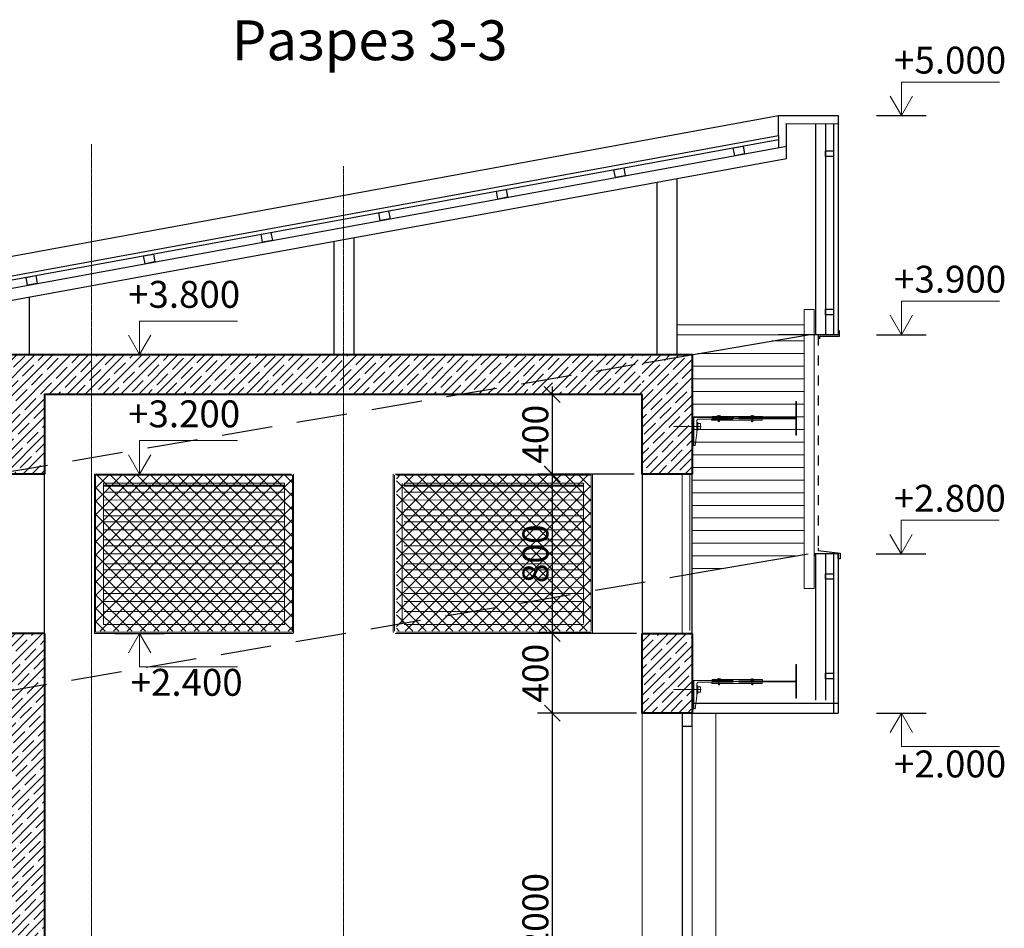
# Model space of a CAD drawing. Units: millimetres. Extents: x 1383473 to 2510654, y -631140 to -299451.
# Drawn here: x 2200629 to 2205572, y -587967 to -583405 of the extents above; entities that cross this region are included whole.
import ezdxf

# ---------------------------------------------------------------- set-up
doc = ezdxf.new("R2010")
doc.units = ezdxf.units.MM
doc.linetypes.add('CENTER2', pattern=[1.125, 0.75, -0.125, 0.125, -0.125])
doc.linetypes.add('штриховая', pattern=[19.05, 12.7, -6.35])
doc.layers.add('001Лист', color=7, linetype='Continuous')
doc.layers.add('Трубы', color=7, linetype='Continuous')
for name, color, linetype, lineweight in [('A-FLOR', 7, 'Continuous', 13), ('Выноски и прочее', 7, 'Continuous', 15), ('Двери', 7, 'Continuous', 13), ('конструкции', 250, 'Continuous', 20), ('Линии', 7, 'Continuous', 5), ('Облицовка', 7, 'Continuous', 13), ('Основные', 7, 'Continuous', 30), ('Размеры', 154, 'Continuous', 18), ('размеры1', 7, 'Continuous', 20), ('Решетки', 7, 'Continuous', 30), ('Сетки', 6, 'CENTER2', 18), ('стены', 7, 'Continuous', 40), ('штриховка', 252, 'Continuous', 5)]:
    doc.layers.add(name, color=color, linetype=linetype, lineweight=lineweight)
doc.styles.add('Стиль100', font='isocpeui.ttf', dxfattribs={"width": 0.8})
doc.linetypes.add('ограждение1', pattern='A,6.35,-2.54,[133,ltypeshp.shx,S=2.54,R=0,X=-2.54,Y=0],-2.54,25.4', length=36.83)
doc.dimstyles.new('СПДС1.50', dxfattribs={"dimscale": 100, "dimtxt": 1.3, "dimasz": 0.8, "dimexe": 0.75, "dimexo": 0.4, "dimgap": 0.2, "dimtad": 1, "dimdec": 0, "dimzin": 12, "dimdsep": 46, "dimtxsty": 'Стиль100', "dimblk": 'OBLIQUE', "dimcen": 2.5, "dimdle": 0.4, "dimadec": 4, "dimazin": 2, "dimtfac": 1, "dimtdec": 0, "dimtmove": 1, "dimatfit": 3, "dimfxl": 1.25, "dimtolj": 1, "dimtzin": 0, "dimarcsym": 0})

# ---------------------------------------------------------------- blocks, each defined once
blk = doc.blocks.new('_Oblique')
at = {"color": 0, "linetype": 'ByBlock', "lineweight": -2}
blk.add_line((-0.5, -0.5), (0.5, 0.5), dxfattribs=at)
blk = doc.blocks.new('*D892')
at = {"layer": 'Defpoints', "color": 0, "lineweight": 15, "ltscale": 100, "transparency": 16777216}
for p in [(2203754.4, -586886.5), (2203303.1, -588886.5), (2203946.2, -588886.5)]:
    blk.add_point(p, dxfattribs=at)
at = {"layer": 'Размеры', "color": 0, "lineweight": -2, "ltscale": 100, "transparency": 16777216}
for p, q in [((2203303.1, -586846.5), (2203303.1, -588926.5)), ((2203714.4, -586886.5), (2203228.1, -586886.5)), ((2203906.2, -588886.5), (2203228.1, -588886.5))]:
    blk.add_line(p, q, dxfattribs=at)
at = {"layer": 'Размеры', "color": 0, "lineweight": -2, "ltscale": 100, "transparency": 16777216, "xscale": 80, "yscale": 80, "zscale": 80}
for p, rotation in [((2203303.1, -586886.5), 90), ((2203303.1, -588886.5), 270)]:
    blk.add_blockref('_Oblique', p, dxfattribs=dict(at, rotation=rotation))
at = {"layer": 'Размеры', "color": 0, "ltscale": 100, "transparency": 16777216, "insert": (2203218.1, -587886.5), "char_height": 130, "attachment_point": 5, "rotation": 90, "style": 'Стиль100'}
blk.add_mtext('\\A1;2000', dxfattribs=at)
blk = doc.blocks.new('*D895')
at = {"layer": 'Defpoints', "color": 0, "lineweight": 15, "ltscale": 100, "transparency": 16777216}
for p in [(2203754.4, -585686.5), (2203303.1, -586486.5), (2203754.4, -586486.5)]:
    blk.add_point(p, dxfattribs=at)
at = {"layer": 'Размеры', "color": 0, "lineweight": -2, "ltscale": 100, "transparency": 16777216}
for p, q in [((2203303.1, -585646.5), (2203303.1, -586526.5)), ((2203714.4, -585686.5), (2203228.1, -585686.5)), ((2203714.4, -586486.5), (2203228.1, -586486.5))]:
    blk.add_line(p, q, dxfattribs=at)
at = {"layer": 'Размеры', "color": 0, "lineweight": -2, "ltscale": 100, "transparency": 16777216, "xscale": 80, "yscale": 80, "zscale": 80}
for p, rotation in [((2203303.1, -585686.5), 90), ((2203303.1, -586486.5), 270)]:
    blk.add_blockref('_Oblique', p, dxfattribs=dict(at, rotation=rotation))
at = {"layer": 'Размеры', "color": 0, "ltscale": 100, "transparency": 16777216, "insert": (2203218.1, -586086.5), "char_height": 130, "attachment_point": 5, "rotation": 90, "style": 'Стиль100'}
blk.add_mtext('\\A1;800', dxfattribs=at)
blk = doc.blocks.new('A$C4B067EF5')
at = {"layer": 'размеры1'}
for p, q in [((248.8, 168.3, 0), (740.7, 168.3, 0)), ((248.8, 0, 0), (248.8, 168.3, 0)), ((248.8, 0, 0), (192.6, 97.4, 0)), ((248.8, 0, 0), (305.1, 97.4, 0))]:
    blk.add_line(p, q, dxfattribs=at)
at = {"layer": 'размеры1', "lineweight": 30}
blk.add_line((123.8, 0, 0), (373.9, 0, 0), dxfattribs=at)
blk = doc.blocks.new('решетка')
at = {"layer": 'штриховка'}
h = blk.add_hatch(dxfattribs=at)
h.set_pattern_fill('ANSI37', color=256, scale=15)
h.set_pattern_definition([(45, (599249.33, -118804.277), (-33.6759605, 33.6759605), []), (135, (599249.33, -118804.277), (-33.6759605, -33.6759605), [])])
h.paths.add_polyline_path([(1983975.9, -422370.5), (1984963.6, -422370.5), (1984963.6, -423152.9), (1983975.9, -423152.9)])
at = {"layer": 'Решетки', "color": 251, "lineweight": 18, "ltscale": 100}
for p, q in [((1983969.6, -422364.5, 0), (1984959.6, -422364.5, 0)), ((1983969.6, -423164.5, 0), (1983969.6, -422364.5, 0)), ((1983975.6, -422370.5, 0), (1984963.6, -422370.5, 0)), ((1983975.6, -423158.5, 0), (1983975.6, -422370.5, 0)), ((1984963.6, -422370.5, 0), (1984963.6, -423155, 0)), ((1984969.6, -422364.5, 0), (1984969.6, -423161, 0)), ((1984014.6, -422409.5, 0), (1984924.6, -422409.5, 0)), ((1984014.6, -423119.5, 0), (1984014.6, -422409.5, 0)), ((1984924.6, -422419.7, 0), (1984014.6, -422419.4, 0)), ((1984924.6, -422424.7, 0), (1984014.6, -422424.4, 0)), ((1984924.6, -422409.5, 0), (1984924.6, -423119.2, 0)), ((1984924.6, -422454.7, 0), (1984014.6, -422454.4, 0)), ((1984924.6, -422494.7, 0), (1984014.6, -422494.4, 0)), ((1984924.6, -422544.7, 0), (1984014.6, -422544.4, 0)), ((1984924.6, -422574.7, 0), (1984014.6, -422574.4, 0)), ((1984924.6, -422604.7, 0), (1984014.6, -422604.4, 0)), ((1984924.6, -422644.7, 0), (1984014.6, -422644.4, 0)), ((1984924.6, -422694.7, 0), (1984014.6, -422694.4, 0)), ((1984924.6, -422724.7, 0), (1984014.6, -422724.4, 0)), ((1984924.6, -422764.7, 0), (1984014.6, -422764.4, 0)), ((1984924.6, -422814.7, 0), (1984014.6, -422814.4, 0)), ((1984924.6, -422844.7, 0), (1984014.6, -422844.4, 0)), ((1984924.6, -422884.7, 0), (1984014.6, -422884.4, 0)), ((1984924.6, -422934.7, 0), (1984014.6, -422934.4, 0)), ((1984924.6, -422964.7, 0), (1984014.6, -422964.4, 0)), ((1984924.6, -423004.7, 0), (1984014.6, -423004.4, 0)), ((1984924.6, -423054.7, 0), (1984014.6, -423054.4, 0)), ((1984923.1, -423119.5, 0), (1984014.6, -423119.5, 0)), ((1984966.1, -423164.5, 0), (1983969.6, -423164.5, 0)), ((1984960.1, -423158.5, 0), (1983975.6, -423158.5, 0))]:
    blk.add_line(p, q, dxfattribs=at)
at = {"layer": 'Решетки', "color": 251, "lineweight": 18, "ltscale": 100, "extrusion": (-3.09659e-08, 9.20794e-21, 1)}
blk.add_arc((1984960.1, -423155, -0.1), 3.5, 270, 360, dxfattribs=at)
at = {"layer": 'Решетки', "color": 251, "lineweight": 18, "ltscale": 100, "extrusion": (-3.09659e-08, 0, 1)}
blk.add_arc((1984966.1, -423161, -0.1), 3.5, 270, 0, dxfattribs=at)
blk = doc.blocks.new('вва')
at = {"layer": 'Основные', "lineweight": 5}
for p, q in [((1961983.8, -437411.9), (1961979.6, -437411.9)), ((1961979.6, -437411.9), (1961979.6, -437580.6)), ((1961983.8, -437492), (1961983.8, -437411.9)), ((1962226.5, -437496.3, 0), (1961979.6, -437496.3)), ((1961983.8, -437492), (1961985.9, -437494.1)), ((1961983.8, -437500.5), (1961985.9, -437498.4)), ((1961983.8, -437500.5), (1961983.8, -437580.6)), ((1962163.7, -437494.1, 0), (1961985.9, -437494.1)), ((1962163.7, -437498.4, 0), (1961985.9, -437498.4)), ((1962368.4, -437486.8, 0), (1962150, -437486.8, 0)), ((1962150, -437493.1, 0), (1962150, -437486.8, 0)), ((1962265.8, -437493.1, 0), (1962150, -437493.1, 0)), ((1962268.2, -437499.4, 0), (1962152.4, -437499.4, 0)), ((1962152.4, -437499.4, 0), (1962152.4, -437505.7, 0)), ((1962167.6, -437493.1, 0), (1962163.7, -437494.1, 0)), ((1962163.7, -437498.4, 0), (1962167.6, -437499.4, 0)), ((1962218.2, -437493.1, 0), (1962167.6, -437493.1, 0)), ((1962218.2, -437499.4, 0), (1962167.6, -437499.4, 0)), ((1962193.8, -437486.8, 0), (1962193.8, -437487.3, 0)), ((1962193.8, -437487.3, 0), (1962210.2, -437487.3, 0)), ((1962196.5, -437484, 0), (1962207.5, -437484, 0)), ((1962202, -437515.4, 0), (1962202, -437480.7, 0)), ((1962210.2, -437486.8, 0), (1962210.2, -437487.3, 0)), ((1962218.2, -437493.1, 0), (1962222.5, -437494.2, 0)), ((1962222.5, -437498.3, 0), (1962218.2, -437499.4, 0)), ((1962222.5, -437498.3, 0), (1962222.5, -437494.2, 0)), ((1962226.5, -437496.3, 0), (1962404.9, -437496.3, 0)), ((1962266.1, -437493.3, 0), (1962269.3, -437497.4, 0)), ((1962268.6, -437499.3, 0), (1962271.7, -437495.1, 0)), ((1962269.3, -437497.4, 0), (1962270, -437497.4, 0)), ((1962271.7, -437495.1, 0), (1962270, -437497.4, 0)), ((1962271.7, -437495.1, 0), (1962272.4, -437495.1, 0)), ((1962272.4, -437495.1, 0), (1962274.2, -437497.4, 0)), ((1962274.2, -437497.4, 0), (1962272.4, -437495.1, 0)), ((1962274.2, -437497.4, 0), (1962274.8, -437497.4, 0)), ((1962276.6, -437495.1, 0), (1962274.8, -437497.4, 0)), ((1962274.8, -437497.4, 0), (1962276.6, -437495.1, 0)), ((1962276.6, -437495.1, 0), (1962277.3, -437495.1, 0)), ((1962277.3, -437495.1, 0), (1962279, -437497.4, 0)), ((1962279, -437497.4, 0), (1962277.3, -437495.1, 0)), ((1962279, -437497.4, 0), (1962279.7, -437497.4, 0)), ((1962281.5, -437495.1, 0), (1962279.7, -437497.4, 0)), ((1962279.7, -437497.4, 0), (1962281.5, -437495.1, 0)), ((1962281.5, -437495.1, 0), (1962282.1, -437495.1, 0)), ((1962282.1, -437495.1, 0), (1962283.9, -437497.4, 0)), ((1962283.9, -437497.4, 0), (1962282.1, -437495.1, 0)), ((1962283.9, -437497.4, 0), (1962284.6, -437497.4, 0)), ((1962286.3, -437495.1, 0), (1962284.6, -437497.4, 0)), ((1962284.6, -437497.4, 0), (1962286.3, -437495.1, 0)), ((1962286.3, -437495.1, 0), (1962287, -437495.1, 0)), ((1962287, -437495.1, 0), (1962288.7, -437497.4, 0)), ((1962288.7, -437497.4, 0), (1962287, -437495.1, 0)), ((1962288.7, -437497.4, 0), (1962289.4, -437497.4, 0)), ((1962291.2, -437495.1, 0), (1962289.4, -437497.4, 0)), ((1962289.4, -437497.4, 0), (1962291.2, -437495.1, 0)), ((1962291.2, -437495.1, 0), (1962291.8, -437495.1, 0)), ((1962291.8, -437495.1, 0), (1962293.6, -437497.4, 0)), ((1962293.6, -437497.4, 0), (1962291.8, -437495.1, 0)), ((1962293.6, -437497.4, 0), (1962294.3, -437497.4, 0)), ((1962298.3, -437492.2, 0), (1962294.3, -437497.4, 0)), ((1962294.3, -437497.4, 0), (1962296, -437495.1, 0)), ((1962296, -437495.1, 0), (1962296.7, -437495.1, 0)), ((1962300.7, -437500.3, 0), (1962296.7, -437495.1, 0)), ((1962298.6, -437492, 0), (1962403.1, -437492, 0)), ((1962301, -437500.5, 0), (1962405.6, -437500.5, 0)), ((1962343, -437492, 0), (1962343, -437500.5, 0)), ((1962361.1, -437486.3, 0), (1962361.1, -437486.8, 0)), ((1962361.1, -437486.8, 0), (1962377.6, -437486.8, 0)), ((1962363.9, -437483.6, 0), (1962374.9, -437483.6, 0)), ((1962369.4, -437514.9, 0), (1962369.4, -437480.2, 0)), ((1962403.1, -437486.8, 0), (1962370.3, -437486.8, 0)), ((1962377.6, -437486.3, 0), (1962377.6, -437486.8, 0)), ((1962403.1, -437492, 0), (1962403.1, -437486.8, 0)), ((1962403.1, -437492, 0), (1962504.1, -437492, 0)), ((1962405.6, -437500.5, 0), (1962405.6, -437505.7, 0)), ((1962405.6, -437500.5, 0), (1962474.8, -437500.5, 0)), ((1962480.8, -437506.4, 0), (1962474.8, -437500.5, 0)), ((1962495.7, -437633.6, 0), (1962495.7, -437492, 0)), ((1962370.8, -437505.7, 0), (1962152.4, -437505.7, 0)), ((1962199.1, -437506.2, 0), (1962205, -437506.2, 0)), ((1962199.1, -437512.9, 0), (1962205, -437512.9, 0)), ((1962366.4, -437505.7, 0), (1962372.3, -437505.7, 0)), ((1962366.4, -437512.4, 0), (1962372.3, -437512.4, 0)), ((1962405.6, -437505.7, 0), (1962372.8, -437505.7, 0)), ((1962597.3, -437537.1, 0), (1962459, -437537.1, 0)), ((1962461.8, -437550.8, 0), (1962461.8, -437523.4, 0)), ((1962461.8, -437523.4, 0), (1962474.4, -437523.4, 0)), ((1962461.8, -437537.1, 0), (1962474.4, -437537.1, 0)), ((1962461.8, -437550.8, 0), (1962474.4, -437550.8, 0)), ((1962480.8, -437518.1, 0), (1962474.4, -437518.1, 0)), ((1962474.4, -437556.1, 0), (1962474.4, -437518.1, 0)), ((1962476.5, -437556.1, 0), (1962476.5, -437518.1, 0)), ((1962480.8, -437506.4, 0), (1962480.8, -437570, 0)), ((1962480.8, -437556.1, 0), (1962480.8, -437518.1, 0)), ((1961983.8, -437580.6), (1961979.6, -437580.6)), ((1962480.8, -437556.1, 0), (1962474.4, -437556.1, 0)), ((1962480.8, -437570, 0), (1962488.2, -437633.6, 0)), ((1962488.2, -437633.6, 0), (1962504.1, -437633.6, 0))]:
    blk.add_line(p, q, dxfattribs=at)
for centre, radius, start, end in [((1962196.5, -437486.8, 0), 2.74, 90, 180), ((1962207.5, -437486.8, 0), 2.74, 0, 90), ((1962265.8, -437493.5, 0), 0.422, 37.5, 90), ((1962268.2, -437499, 0), 0.422, 270, 322.5), ((1962272.1, -437495.4, 0), 0.422, 37.5, 142.5), ((1962274.5, -437497.1, 0), 0.422, 217.5, 322.5), ((1962276.9, -437495.4, 0), 0.422, 37.5, 142.5), ((1962279.4, -437497.1, 0), 0.422, 217.5, 322.5), ((1962281.8, -437495.4, 0), 0.422, 37.5, 142.5), ((1962284.2, -437497.1, 0), 0.422, 217.5, 322.5), ((1962286.7, -437495.4, 0), 0.422, 37.5, 142.5), ((1962289.1, -437497.1, 0), 0.422, 217.5, 322.5), ((1962291.5, -437495.4, 0), 0.422, 37.5, 142.5), ((1962293.9, -437497.1, 0), 0.422, 217.5, 322.5), ((1962298.6, -437492.5, 0), 0.422, 90, 142.5), ((1962301, -437500.1, 0), 0.422, 217.5, 270), ((1962363.9, -437486.3, 0), 2.74, 90, 180), ((1962368.4, -437487.2, 0), 0.422, 23.5782, 90), ((1962369.4, -437486.8, 0), 0.633, 203.5782, 336.4218), ((1962370.3, -437487.2, 0), 0.422, 90, 156.4218), ((1962374.9, -437486.3, 0), 2.74, 0, 90), ((1962203.3, -437509.6, 0), 5.34, 141.6568, 218.3432), ((1962202.1, -437515.9, 0), 3.8, 53.4166, 126.5834), ((1962200.8, -437509.6, 0), 5.34, 321.6568, 38.3432), ((1962370.6, -437509.1, 0), 5.34, 141.6568, 218.3432), ((1962369.4, -437515.4, 0), 3.8, 53.4166, 126.5834), ((1962370.8, -437505.3, 0), 0.422, 270, 336.4218), ((1962371.8, -437505.7, 0), 0.633, 23.5782, 156.4218), ((1962368.1, -437509.1, 0), 5.34, 321.6568, 38.3432), ((1962372.8, -437505.3, 0), 0.422, 203.5782, 270)]:
    blk.add_arc(centre, radius, start, end, dxfattribs=at)
blk = doc.blocks.new('*D896')
at = {"layer": 'Defpoints', "color": 0, "lineweight": 15, "ltscale": 100, "transparency": 16777216}
for p in [(2203615.6, -585286.6, 0), (2203302.9, -585686.5), (2203754.6, -585686.5)]:
    blk.add_point(p, dxfattribs=at)
at = {"layer": 'Размеры', "color": 0, "lineweight": -2, "ltscale": 100, "transparency": 16777216}
for p, q in [((2203302.9, -585246.6), (2203302.9, -585726.5)), ((2203575.6, -585286.6), (2203227.9, -585286.6)), ((2203714.6, -585686.5), (2203227.9, -585686.5))]:
    blk.add_line(p, q, dxfattribs=at)
at = {"layer": 'Размеры', "color": 0, "lineweight": -2, "ltscale": 100, "transparency": 16777216, "xscale": 80, "yscale": 80, "zscale": 80}
for p, rotation in [((2203302.9, -585286.6), 90), ((2203302.9, -585686.5), 270)]:
    blk.add_blockref('_Oblique', p, dxfattribs=dict(at, rotation=rotation))
at = {"layer": 'Размеры', "color": 0, "ltscale": 100, "transparency": 16777216, "insert": (2203217.9, -585486.5), "char_height": 130, "attachment_point": 5, "rotation": 90, "style": 'Стиль100'}
blk.add_mtext('\\A1;400', dxfattribs=at)
blk = doc.blocks.new('*D897')
at = {"layer": 'Defpoints', "color": 0, "lineweight": 15, "ltscale": 100, "transparency": 16777216}
for p in [(2203764.9, -586486.5), (2203303.1, -586886.5), (2203764.9, -586886.5)]:
    blk.add_point(p, dxfattribs=at)
at = {"layer": 'Размеры', "color": 0, "lineweight": -2, "ltscale": 100, "transparency": 16777216}
for p, q in [((2203303.1, -586446.5), (2203303.1, -586926.5)), ((2203724.9, -586486.5), (2203228.1, -586486.5)), ((2203724.9, -586886.5), (2203228.1, -586886.5))]:
    blk.add_line(p, q, dxfattribs=at)
at = {"layer": 'Размеры', "color": 0, "lineweight": -2, "ltscale": 100, "transparency": 16777216, "xscale": 80, "yscale": 80, "zscale": 80}
for p, rotation in [((2203303.1, -586486.5), 90), ((2203303.1, -586886.5), 270)]:
    blk.add_blockref('_Oblique', p, dxfattribs=dict(at, rotation=rotation))
at = {"layer": 'Размеры', "color": 0, "ltscale": 100, "transparency": 16777216, "insert": (2203218.1, -586686.5), "char_height": 130, "attachment_point": 5, "rotation": 90, "style": 'Стиль100'}
blk.add_mtext('\\A1;400', dxfattribs=at)

msp = doc.modelspace()

# ---------------------------------------------------------------- hatches: boundary and pattern name
at = {"lineweight": 5, "ltscale": 100}
h = msp.add_hatch(dxfattribs=at)
h.set_pattern_fill('LINE', color=251, scale=20, style=0)
h.set_pattern_definition([(0, (-209505.97, -51745.03), (0, 63.5), [])])
h.paths.add_polyline_path([(2204567.8, -586090), (2204567.8, -585634.2), (2204567.8, -585560.6), (2204567.8, -584990), (2204004.4, -585086.6), (2204004.3, -586084.1), (2204007.5, -586186)])
at = {"layer": 'штриховка'}
h = msp.add_hatch(dxfattribs=at)
h.set_pattern_fill('ANSI35', color=256, scale=10, style=0)
h.set_pattern_definition([(45, (1081243.497, -292314.99), (-44.9012806, 44.9012806), []), (45, (1081288.4, -292314.99), (-44.9012806, 44.9012806), [79.375, -15.875, 0, -15.875])])
h.paths.add_polyline_path([(2200504.4, -589238.2), (2200754.3, -589238.2), (2200754.3, -586486.5), (2200504.4, -586486.5)])
edge = h.paths.add_edge_path()
edge.add_line((2204004.4, -586487.5), (2203754.5, -586487.5))
edge.add_line((2203754.5, -586487.5), (2203754.5, -586886.5))
edge.add_line((2203754.5, -586886.5), (2204004.4, -586886.5))
edge.add_line((2204004.4, -586886.5), (2204004.4, -586500.2))
h.paths.add_polyline_path([(2203754.6, -585686.5), (2203754.5, -585686.5), (2204004.4, -585686.5), (2204004.4, -585086.6), (2203754.4, -585086.6), (2203754.5, -585486.5), (2203754.4, -585486.5), (2203754.4, -585686.5)])
h.paths.add_polyline_path([(2200754.4, -585686.5), (2200754.4, -585686.5), (2200754.4, -585486.5), (2200754.5, -585486.5), (2200754.4, -585286.5), (2203754.4, -585286.5), (2203730.6, -585086.6), (2200504.4, -585086.6), (2200504.4, -585686.5), (2200754.4, -585686.5)])
at = {"layer": 'штриховка', "lineweight": 5}
h = msp.add_hatch(dxfattribs=at)
h.set_pattern_fill('ANSI37', color=256, scale=15)
h.set_pattern_definition([(45, (817793.937, -282126.35), (-33.6759605, 33.6759605), []), (135, (817793.937, -282126.35), (-33.6759605, -33.6759605), [])])
h.paths.add_polyline_path([(2202520.5, -585692.5), (2203498.2, -585692.5), (2203498.2, -586475), (2202520.5, -586475)])

# ---------------------------------------------------------------- linework, layer by layer
at = {"lineweight": 20, "extrusion": (1, -4.16366e-13, 0)}
for p, q in [((2204567.8, -586260.6, 0), (2204567.8, -584860.6, 0)), ((2204617.8, -584860.6, 0), (2204617.8, -586260.6, 0))]:
    msp.add_line(p, q, dxfattribs=at)
at = {"lineweight": 20, "extrusion": (-1, -4.16366e-13, 0)}
msp.add_line((2204617.8, -585036.6, 0), (2204617.8, -586050.8, 0), dxfattribs=at)
at = {"lineweight": 9, "elevation": 0}
msp.add_lwpolyline([(2203954.5, -585686.5), (2203954.6, -586486.5)], dxfattribs=at)
at = {"layer": 'A-FLOR', "lineweight": 20, "elevation": 0}
msp.add_lwpolyline([(2204124.5, -586886.5), (2204124.5, -588886.6), (2204006.1, -588886.6)], dxfattribs=at)
at = {"layer": 'Двери', "lineweight": 25, "ltscale": 100}
msp.add_line((2203954.4, -586886.5, 0), (2203954.2, -588886.6, 0), dxfattribs=at)
at = {"layer": 'Двери', "lineweight": 30, "ltscale": 100, "elevation": 0}
msp.add_lwpolyline([(2203954.4, -586952.7), (2204004.4, -586952.7), (2204004.4, -586886.5), (2203954.4, -586886.5)], close=True, dxfattribs=at)
at = {"layer": 'конструкции', "lineweight": 15}
for p, q in [((2204567.8, -584860.6, 0), (2204617.8, -584860.6, 0)), ((2204737.8, -586103.1, 0), (2204737.8, -586093.1, 0)), ((2204567.8, -586260.6, 0), (2204617.8, -586260.6, 0))]:
    msp.add_line(p, q, dxfattribs=at)
at = {"layer": 'Линии', "linetype": 'ограждение1', "elevation": 0}
msp.add_lwpolyline([(2203992.5, -585691.5), (2203992.5, -586472.6)], dxfattribs=at)
at = {"layer": 'Облицовка', "lineweight": 30}
for p, q in [((2204737.8, -583886.6, 0), (2204737.8, -584986.6, 0)), ((2204737.8, -583886.6, 0), (2204737.8, -584986.6, 0)), ((2200071.2, -584786.6, 0), (2204437.8, -583986.6, 0)), ((2204737.8, -584986.6, 0), (2204624.8, -584986.6, 0)), ((2204737.8, -584986.6, 0), (2204631.8, -584986.6, 0)), ((2204637.8, -584991.1, 0), (2204637.8, -585041.1, 0)), ((2204737.8, -584986.6, 0), (2204714.8, -584986.6, 0)), ((2204737.8, -584986.6, 0), (2204714.8, -584986.6, 0)), ((2204637.8, -585091.1, 0), (2204637.8, -585141.1, 0)), ((2204637.8, -585192.1, 0), (2204637.8, -585242.1, 0)), ((2204636.8, -585292.1, 0), (2204636.8, -585342.1, 0)), ((2204637.8, -585392.1, 0), (2204637.8, -585442.1, 0)), ((2204637.8, -585492.1, 0), (2204637.8, -585542.1, 0)), ((2204637.8, -585593.1, 0), (2204637.8, -585643.1, 0)), ((2204636.8, -585693.1, 0), (2204636.8, -585743.1, 0)), ((2204637.8, -585793.1, 0), (2204637.8, -585843.1, 0)), ((2204637.8, -585895.1, 0), (2204637.8, -585945.1, 0)), ((2204637.8, -585996.1, 0), (2204637.8, -586046.1, 0)), ((2204637.8, -586057, 0), (2204637.8, -586069.4, 0)), ((2204637.8, -586069.4, 0), (2204747.8, -586082.8, 0)), ((2204737.8, -586086.6, 0), (2204737.8, -586886.5, 0)), ((2204737.8, -586086.6, 0), (2204737.8, -586886.5, 0)), ((2204737.8, -586112.8, 0), (2204737.8, -586102.8, 0)), ((2204747.8, -586112.8, 0), (2204737.8, -586112.8, 0)), ((2204747.8, -586082.8, 0), (2204747.8, -586112.8, 0)), ((2204004, -586886.5, 0), (2204737.8, -586886.5, 0))]:
    msp.add_line(p, q, dxfattribs=at)
at = {"layer": 'Облицовка', "lineweight": 20}
msp.add_line((2204004.4, -587891.9, 0), (2204004.4, -585324.9, 0), dxfattribs=at)
at = {"layer": 'Облицовка', "lineweight": 30, "elevation": 0}
for points in [[(2204437.8, -583986.6), (2204437.8, -583886.6), (2204737.8, -583886.6), (2204737.8, -583986.1)], [(2204218.5, -584087.7), (2204211.3, -584048.4), (2204260.5, -584039.4), (2204267.7, -584078.7), (2204218.5, -584087.7)], [(2203619.5, -584197.5), (2203612.3, -584158.1), (2203661.4, -584149.1), (2203668.6, -584188.5), (2203619.5, -584197.5)], [(2203029.3, -584305.6), (2203022.1, -584266.3), (2203071.3, -584257.2), (2203078.5, -584296.6), (2203029.3, -584305.6)], [(2202439.1, -584413.7), (2202431.9, -584374.4), (2202481.1, -584365.4), (2202488.3, -584404.7), (2202439.1, -584413.7)], [(2201848.9, -584521.9), (2201841.7, -584482.5), (2201890.9, -584473.5), (2201898.1, -584512.8), (2201848.9, -584521.9)], [(2201258.8, -584630), (2201251.5, -584590.6), (2201300.7, -584581.6), (2201307.9, -584621), (2201258.8, -584630)], [(2200668.6, -584738.1), (2200661.4, -584698.8), (2200710.5, -584689.8), (2200717.8, -584729.1), (2200668.6, -584738.1)], [(2204742.4, -584966.2), (2204742.4, -584996.2), (2204644.4, -584996.2), (2204644.4, -585008.2)], [(2204737.8, -586101.3), (2204737.8, -586086.6), (2204617.8, -586086.6), (2204617.8, -586099.3)], [(2204737.8, -586101.3), (2204737.8, -586086.6), (2204617.8, -586086.6), (2204617.8, -586099.3)], [(2204737.8, -586101.3), (2204737.8, -586086.6), (2204617.8, -586086.6), (2204617.8, -586099.3)], [(2204737.8, -586101.3), (2204737.8, -586086.6), (2204713.8, -586086.6), (2204713.8, -586086.6)]]:
    msp.add_lwpolyline(points, dxfattribs=at)
at = {"layer": 'Решетки', "color": 251, "lineweight": 18, "ltscale": 100}
for p, q in [((2202504.2, -586481.5, 0), (2202504.2, -585686.5, 0)), ((2202510.2, -586475.5, 0), (2202510.2, -585692.5, 0)), ((2202514.2, -585686.5, 0), (2203504.2, -585686.5, 0)), ((2202520.2, -585692.5, 0), (2203498.2, -585692.5, 0)), ((2203498.2, -585692.5, 0), (2203498.2, -586475.5, 0)), ((2203504.2, -585686.5, 0), (2203504.2, -586481.5, 0)), ((2202549.2, -586436.5, 0), (2202549.2, -585731.5, 0)), ((2202559.2, -585731.5, 0), (2203459.2, -585731.5, 0)), ((2203459, -585741.8, 0), (2202559.2, -585741.5, 0)), ((2203459, -585746.8, 0), (2202559.2, -585746.5, 0)), ((2203459.1, -585776.8, 0), (2202559.2, -585776.5, 0)), ((2203459.2, -585731.5, 0), (2203459.2, -586436.5, 0)), ((2203459.1, -585816.8, 0), (2202559.2, -585816.5, 0)), ((2203459.1, -585866.8, 0), (2202559.2, -585866.5, 0)), ((2203459, -585896.8, 0), (2202559.2, -585896.5, 0)), ((2203459.1, -585926.8, 0), (2202559.2, -585926.5, 0)), ((2203459.1, -585966.8, 0), (2202559.2, -585966.5, 0)), ((2203459.1, -586016.8, 0), (2202559.2, -586016.5, 0)), ((2203459.1, -586046.8, 0), (2202559.2, -586046.5, 0)), ((2203459.1, -586086.8, 0), (2202559.2, -586086.5, 0)), ((2203459.1, -586136.8, 0), (2202559.2, -586136.5, 0)), ((2203459.1, -586166.8, 0), (2202559.2, -586166.5, 0)), ((2203459.1, -586206.8, 0), (2202559.2, -586206.5, 0)), ((2203459.1, -586256.8, 0), (2202559.2, -586256.5, 0)), ((2203459.1, -586286.8, 0), (2202559.2, -586286.5, 0)), ((2203459.2, -586326.8, 0), (2202559.2, -586326.5, 0)), ((2203459.2, -586376.8, 0), (2202559.2, -586376.5, 0)), ((2203459.2, -586441.5, 0), (2202559.2, -586441.5, 0)), ((2203504.2, -586486.5, 0), (2202514.2, -586486.5, 0)), ((2203498.2, -586480.5, 0), (2202520.2, -586480.5, 0))]:
    msp.add_line(p, q, dxfattribs=at)
at = {"layer": 'Сетки', "ltscale": 10}
msp.add_line((2200989.4, -590167.1, 0), (2200989.4, -584030.7, 0), dxfattribs=at)
at = {"layer": 'Сетки', "ltscale": 10, "elevation": 0}
msp.add_lwpolyline([(2202254.5, -590212.2), (2202254.5, -584140)], dxfattribs=at)
at = {"layer": 'стены', "lineweight": 18}
for p, q in [((2204567.8, -584936.6, 0), (2203929.4, -584936.6, 0)), ((2204437.8, -584986.6, 0), (2203929.4, -584986.6, 0)), ((2200754.4, -585086.6, 0), (2203754.4, -585086.6, 0)), ((2200754.4, -585286.6, 0), (2203754.4, -585286.6, 0))]:
    msp.add_line(p, q, dxfattribs=at)
at = {"layer": 'стены'}
for p, q in [((2200754.4, -586486.5, 0), (2200504.4, -586486.5, 0)), ((2203754.4, -586486.5, 0), (2204004.4, -586486.5, 0))]:
    msp.add_line(p, q, dxfattribs=at)
at = {"layer": 'стены', "elevation": 0}
for points in [[(2200754.4, -585686.5), (2200754.4, -585686.5), (2200504.4, -585686.5), (2200504.4, -585086.5), (2203754.4, -585086.6), (2203759.5, -585086.6)], [(2203732.5, -585086.6), (2203732.5, -585086.6), (2203754.4, -585086.6), (2204004.4, -585086.5), (2204004.4, -585686.5)], [(2203754.4, -585286.5), (2200754.4, -585286.5), (2200754.5, -585486.5), (2200754.4, -585686.5)], [(2204004.4, -585686.5), (2203754.4, -585686.5), (2203754.4, -585286.5)], [(2200754.4, -586486.5), (2200754.4, -589238.2)], [(2204004.4, -586486.5), (2204004.4, -586886.5), (2203754.4, -586886.5), (2203754.4, -586486.5)]]:
    msp.add_lwpolyline(points, dxfattribs=at)
at = {"layer": 'стены', "lineweight": 20, "elevation": 0}
msp.add_lwpolyline([(2203754.4, -588886.5), (2203754.4, -586886.5), (2204004.4, -586886.5), (2204004.4, -588886.6)], dxfattribs=at)
at = {"layer": 'Трубы'}
for p, q in [((2200071.2, -584686.6, 0), (2204437.8, -583886.6, 0)), ((2204624.8, -583926.6, 0), (2204624.8, -584986.6, 0)), ((2204674.8, -583926.6, 0), (2204674.8, -584986.6, 0)), ((2204714.8, -583926.6, 0), (2204714.8, -584986.6, 0)), ((2204737.8, -583926.6, 0), (2204737.8, -584936.6, 0)), ((2204437.8, -583986.6, 0), (2204437.8, -584047.6, 0)), ((2200031.2, -584854.9, 0), (2204477.8, -584040.2, 0)), ((2200074.8, -584806.2, 0), (2204437.8, -584006.9, 0)), ((2200031.2, -584915.9, 0), (2204477.8, -584101.2, 0)), ((2203829.4, -585086.6, 0), (2203829.4, -584220, 0)), ((2203929.4, -585086.6, 0), (2203929.4, -584201.7, 0)), ((2202207.9, -585088.9, 0), (2202207.9, -584517.1, 0)), ((2202307.9, -585088.9, 0), (2202307.9, -584498.8, 0)), ((2200679.4, -585086.6, 0), (2200679.4, -584797.1, 0)), ((2203765.8, -585127.5, 0), (2204587.8, -584986.6, 0)), ((2204587.6, -584986.6, 0), (2204437.8, -584986.6, 0)), ((2204737.8, -584986.6, 0), (2204587.6, -584986.6, 0)), ((2204737.8, -584986.6, 0), (2204587.6, -584986.6, 0)), ((2204737.8, -584986.6, 0), (2204587.6, -584986.6, 0)), ((2200754.4, -586486.5, 0), (2200754.4, -585686.5, 0)), ((2203754.4, -585686.5, 0), (2203754.4, -586486.5, 0)), ((2203754.5, -585686.5, 0), (2203754.5, -585686.5, 0)), ((2203754.6, -585686.5, 0), (2204004.4, -585686.5, 0)), ((2204004.4, -586486.5, 0), (2204004.4, -585686.5, 0)), ((2204007.5, -586186, 0), (2204587.8, -586086.6, 0)), ((2204623.8, -586086.6, 0), (2204623.8, -586822.5, 0)), ((2204673.8, -586086.6, 0), (2204673.8, -586822.5, 0)), ((2204713.8, -586086.6, 0), (2204713.8, -586886.5, 0)), ((2204004, -586836.5, 0), (2204737.8, -586836.5, 0))]:
    msp.add_line(p, q, dxfattribs=at)
at = {"layer": 'Трубы', "linetype": 'штриховая', "ltscale": 20}
for p, q in [((2200519.3, -585684, 0), (2203719.3, -585135.4, 0)), ((2200513.9, -586784.9, 0), (2204000.6, -586187.2, 0))]:
    msp.add_line(p, q, dxfattribs=at)
at = {"layer": 'Трубы', "elevation": 0}
msp.add_lwpolyline([(2204477.8, -584101.2), (2204477.8, -583926.6), (2204737.8, -583927.6), (2204737.8, -583927.6)], dxfattribs=at)
at = {"layer": 'Трубы', "lineweight": 30, "elevation": 0}
for points in [[(2204714.8, -584091.5), (2204674.8, -584091.5), (2204674.8, -584063.1), (2204714.8, -584063.1)], [(2204714.8, -584886.6), (2204674.8, -584886.6), (2204674.8, -584858.2), (2204714.8, -584858.2)], [(2204713.8, -586214.9), (2204673.8, -586214.9), (2204673.8, -586186.6), (2204713.8, -586186.6)], [(2204713.8, -586714.9), (2204673.8, -586714.9), (2204673.8, -586686.6), (2204713.8, -586686.6)]]:
    msp.add_lwpolyline(points, close=True, dxfattribs=at)

# ---------------------------------------------------------------- block references
at = {"layer": '001Лист', "ltscale": 100}
for p in [(2204806.3, -583886.6, 0), (2204806.3, -583886.6, 0), (2204806.3, -584986.6, 0), (2204806.3, -584986.6, 0), (2200982.2, -585086.5, 0), (2200982.2, -585686.5, 0), (2204804.8, -586086.6, 0), (2204804.8, -586086.6, 0)]:
    msp.add_blockref('A$C4B067EF5', p, dxfattribs=at)
at = {"layer": '001Лист', "ltscale": 100, "xscale": -1, "rotation": 180}
for p in [(2200982.4, -586486.5, 0), (2204806.3, -586886.5, 0)]:
    msp.add_blockref('A$C4B067EF5', p, dxfattribs=at)
at = {"layer": 'Трубы', "xscale": -1}
for p in [(4166508.5, -147909.9, 0), (4166508.7, -149231.5, 0)]:
    msp.add_blockref('вва', p, dxfattribs=at)
at = {"layer": 'Трубы', "lineweight": 5}
msp.add_blockref('решетка', (217034.9, -163322.1, 0), dxfattribs=at)

# ---------------------------------------------------------------- texts
at = {"layer": 'Выноски и прочее', "insert": (2201694.9, -583408.4, 0), "char_height": 200, "width": 2923.953, "attachment_point": 1, "style": 'Стиль100'}
msp.add_mtext('Разрез 3-3', dxfattribs=at)
at = {"layer": 'размеры1', "char_height": 135, "width": 570.351, "attachment_point": 5, "style": 'Стиль100'}
for s, insert in [('+5.000', (2205299.8, -583625.4, 0)), ('+3.900', (2205299.8, -584725.4, 0)), ('+3.800', (2201454.9, -584801.5, 0)), ('+3.200', (2201454.9, -585401.5, 0)), ('+2.800', (2205298.3, -585825.4, 0)), ('+2.400', (2201467.7, -586749.7)), ('+2.000', (2205299.8, -587159.5))]:
    msp.add_mtext(s, dxfattribs=dict(at, insert=insert))

# ---------------------------------------------------------------- dimensions: what is measured, and where the dimension line sits
at = {"layer": 'Размеры', "ltscale": 100}
for base, p1, p2, picture, middle in [((2203302.9, -585686.5, 0), (2203615.6, -585286.6, 0), (2203754.6, -585686.5, 0), '*D896', (2203217.9, -585486.5, 0)), ((2203303.1, -586486.5, 0), (2203754.4, -585686.5, 0), (2203754.4, -586486.5, 0), '*D895', (2203218.1, -586086.5, 0)), ((2203303.1, -586886.5, 0), (2203764.9, -586486.5, 0), (2203764.9, -586886.5, 0), '*D897', (2203218.1, -586686.5, 0)), ((2203303.1, -588886.5, 0), (2203754.4, -586886.5, 0), (2203946.2, -588886.5, 0), '*D892', (2203218.1, -587886.5, 0))]:
    dim = msp.add_linear_dim(base=base, p1=p1, p2=p2, angle=90, dimstyle='СПДС1.50', dxfattribs=at)
    dim.commit()
    dim.dimension.update_dxf_attribs({"geometry": picture, "text_midpoint": middle})

doc.saveas('drawing.dxf')
